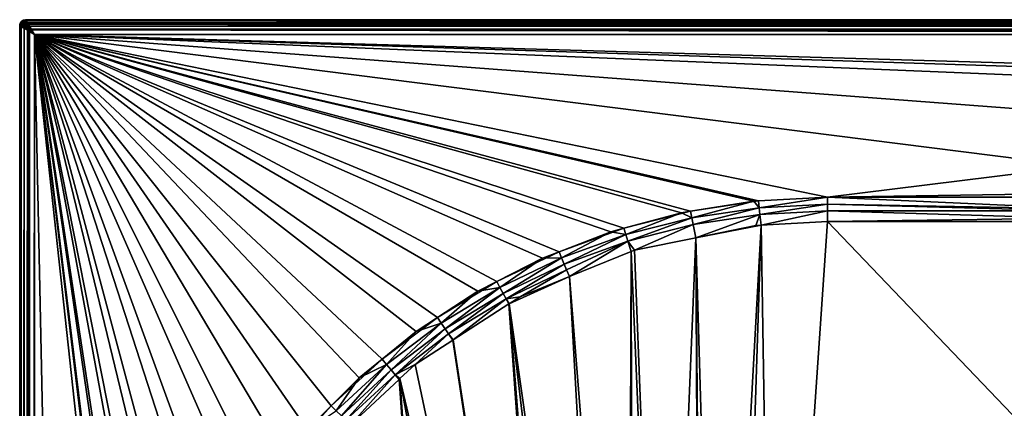
# Model space of a CAD drawing. Extents: x -1 to 100, y 0 to 180.
# Drawn here: x 0 to 34, y 167 to 180 of the extents above; entities that cross this region are included whole.
import ezdxf

# ---------------------------------------------------------------- set-up
doc = ezdxf.new("R2010")
doc.units = 0
doc.layers.get('0').update_dxf_attribs({"linetype": 'CONTINUOUS'})
doc.layers.add('FALDON', color=201, linetype='CONTINUOUS')
doc.layers.add('PORCELANA', color=60, linetype='CONTINUOUS')

msp = doc.modelspace()

# ---------------------------------------------------------------- linework, layer by layer
at = {"color": 4}
for points in [[(3.693, 29.843, 56), (3.693, 150.097, 56), (3.804, 152.22, 56), (4.133, 154.556, 56), (4.689, 156.849, 56), (5.463, 159.066, 56), (6.449, 161.195, 56), (7.647, 163.226, 56), (9.039, 165.129, 56), (10.604, 166.878, 56), (12.333, 168.465, 56), (14.219, 169.88, 56), (16.236, 171.102, 56), (18.353, 172.114, 56), (20.556, 172.911, 56), (22.827, 173.489, 56), (25.144, 173.841, 56), (27.486, 173.965, 56), (35.989, 174.1, 56)], [(3.693, 29.843, 14), (3.693, 150.097, 14), (3.804, 152.22, 14), (4.133, 154.556, 14), (4.689, 156.849, 14), (5.463, 159.066, 14), (6.449, 161.195, 14), (7.647, 163.226, 14), (9.039, 165.129, 14), (10.604, 166.878, 14), (12.333, 168.465, 14), (14.219, 169.88, 14), (16.236, 171.102, 14), (18.353, 172.114, 14), (20.556, 172.911, 14), (22.827, 173.489, 14), (25.144, 173.841, 14), (27.486, 173.965, 14), (35.989, 174.1, 14)]]:
    msp.add_polyline3d(points, dxfattribs=at)
at = {"layer": 'FALDON', "invisible_edges": 8}
for points in [[(0.22, 179.979), (100.003, 179.78), (0.02, 179.78), (0.22, 179.979)], [(0.22, 179.979), (0.02, 179.78), (0.144, 179.965), (0.22, 179.979)], [(0.144, 179.965), (0.02, 179.78), (0.035, 179.856), (0.144, 179.965)], [(0.144, 179.965), (0.035, 179.856), (0.079, 179.921), (0.144, 179.965)], [(0.144, 179.965, 55.5), (0.144, 179.965), (0.079, 179.921), (0.144, 179.965, 55.5)], [(0.144, 179.965, 55.5), (0.079, 179.921), (0.079, 179.921, 55.5), (0.144, 179.965, 55.5)], [(0.22, 179.979, 55.5), (0.22, 179.979), (0.144, 179.965), (0.22, 179.979, 55.5)], [(0.22, 179.979, 55.5), (0.144, 179.965), (0.144, 179.965, 55.5), (0.22, 179.979, 55.5)], [(99.803, 179.979), (100.003, 179.78), (0.22, 179.979), (99.803, 179.979)], [(99.803, 179.979, 55.5), (99.803, 179.979), (0.22, 179.979, 55.5), (99.803, 179.979, 55.5)], [(0.22, 179.979, 55.5), (99.803, 179.979), (0.22, 179.979), (0.22, 179.979, 55.5)], [(0.035, 179.856, 55.5), (0.035, 179.856), (0.02, 179.78), (0.035, 179.856, 55.5)], [(0.035, 179.856, 55.5), (0.02, 179.78), (0.02, 179.78, 55.5), (0.035, 179.856, 55.5)], [(0.02, 179.78), (100.003, 179.78), (0.02, 0.219), (0.02, 179.78)], [(0.02, 0.219), (100.003, 179.78), (100.003, 0.219), (0.02, 0.219)], [(0.02, 179.78, 55.5), (0.02, 179.78), (0.02, 0.22, 55.5), (0.02, 179.78, 55.5)], [(0.02, 0.22, 55.5), (0.02, 179.78), (0.02, 0.219), (0.02, 0.22, 55.5)], [(0.079, 179.921, 55.5), (0.079, 179.921), (0.035, 179.856), (0.079, 179.921, 55.5)], [(0.079, 179.921, 55.5), (0.035, 179.856), (0.035, 179.856, 55.5), (0.079, 179.921, 55.5)]]:
    msp.add_3dface(points, dxfattribs=at)
at = {"layer": 'PORCELANA', "invisible_edges": 8}
for points in [[(0.079, 179.921, 55.5), (0.012, 179.869, 55.5), (0.059, 179.941, 55.5), (0.079, 179.921, 55.5)], [(0.012, 179.869, 55.5), (0.019, 179.869, 59.5), (0.059, 179.941, 55.5), (0.012, 179.869, 55.5)], [(0.059, 179.941, 55.5), (0.019, 179.869, 59.5), (0.038, 179.917, 59.5), (0.059, 179.941, 55.5)], [(0.062, 179.938, 59.5), (0.059, 179.941, 55.5), (0.038, 179.917, 59.5), (0.062, 179.938, 59.5)], [(0.038, 179.917, 59.5), (0.07, 179.93, 59.613), (0.062, 179.938, 59.5), (0.038, 179.917, 59.5)], [(0.144, 179.965, 55.5), (0.059, 179.941, 55.5), (0.131, 179.987, 55.5), (0.144, 179.965, 55.5)], [(0.062, 179.938, 59.5), (0.131, 179.987, 55.5), (0.059, 179.941, 55.5), (0.062, 179.938, 59.5)], [(0.079, 179.921, 55.5), (0.059, 179.941, 55.5), (0.144, 179.965, 55.5), (0.079, 179.921, 55.5)], [(0.108, 179.978, 59.5), (0.131, 179.987, 55.5), (0.062, 179.938, 59.5), (0.108, 179.978, 59.5)], [(0.062, 179.938, 59.5), (0.07, 179.93, 59.613), (0.108, 179.978, 59.5), (0.062, 179.938, 59.5)], [(0.132, 179.973, 59.609), (0.108, 179.978, 59.5), (0.07, 179.93, 59.613), (0.132, 179.973, 59.609)], [(0.132, 179.973, 59.609), (0.07, 179.93, 59.613), (0.158, 179.94, 59.709), (0.132, 179.973, 59.609)], [(0.158, 179.94, 59.709), (0.07, 179.93, 59.613), (0.101, 179.899, 59.715), (0.158, 179.94, 59.709)], [(0.158, 179.94, 59.709), (0.101, 179.899, 59.715), (0.197, 179.891, 59.797), (0.158, 179.94, 59.709)], [(0.129, 179.982, 59.5), (0.131, 179.987, 55.5), (0.108, 179.978, 59.5), (0.129, 179.982, 59.5)], [(0.129, 179.982, 59.5), (0.108, 179.978, 59.5), (0.132, 179.973, 59.609), (0.129, 179.982, 59.5)], [(0.2, 180, 59.5), (0.2, 180, 55.5), (0.129, 179.982, 59.5), (0.2, 180, 59.5)], [(0.129, 179.982, 59.5), (0.2, 180, 55.5), (0.131, 179.987, 55.5), (0.129, 179.982, 59.5)], [(0.2, 180, 59.5), (0.129, 179.982, 59.5), (0.211, 179.981, 59.595), (0.2, 180, 59.5)], [(0.211, 179.981, 59.595), (0.129, 179.982, 59.5), (0.132, 179.973, 59.609), (0.211, 179.981, 59.595)], [(0.22, 179.979, 55.5), (0.131, 179.987, 55.5), (0.2, 180, 55.5), (0.22, 179.979, 55.5)], [(0.144, 179.965, 55.5), (0.131, 179.987, 55.5), (0.22, 179.979, 55.5), (0.144, 179.965, 55.5)], [(0.211, 179.981, 59.595), (0.132, 179.973, 59.609), (0.221, 179.966, 59.672), (0.211, 179.981, 59.595)], [(0.221, 179.966, 59.672), (0.132, 179.973, 59.609), (0.158, 179.94, 59.709), (0.221, 179.966, 59.672)], [(0.221, 179.966, 59.672), (0.158, 179.94, 59.709), (0.223, 179.962, 59.691), (0.221, 179.966, 59.672)], [(0.223, 179.962, 59.691), (0.158, 179.94, 59.709), (0.255, 179.908, 59.771), (0.223, 179.962, 59.691)], [(0.255, 179.908, 59.771), (0.158, 179.94, 59.709), (0.197, 179.891, 59.797), (0.255, 179.908, 59.771)], [(0.22, 179.979, 55.5), (0.2, 180, 55.5), (99.803, 179.979, 55.5), (0.22, 179.979, 55.5)], [(99.803, 179.979, 55.5), (0.2, 180, 55.5), (99.823, 180, 55.5), (99.803, 179.979, 55.5)], [(0.2, 180, 59.5), (99.823, 180, 59.5), (0.2, 180, 55.5), (0.2, 180, 59.5)], [(0.2, 180, 55.5), (99.823, 180, 59.5), (99.823, 180, 55.5), (0.2, 180, 55.5)], [(99.823, 180, 59.5), (0.2, 180, 59.5), (99.817, 179.99, 59.597), (99.823, 180, 59.5)], [(99.817, 179.99, 59.597), (0.2, 180, 59.5), (0.211, 179.981, 59.595), (99.817, 179.99, 59.597)], [(99.817, 179.99, 59.597), (0.211, 179.981, 59.595), (99.799, 179.96, 59.67), (99.817, 179.99, 59.597)], [(99.799, 179.96, 59.67), (0.211, 179.981, 59.595), (0.221, 179.966, 59.672), (99.799, 179.96, 59.67)], [(0.223, 179.962, 59.691), (99.729, 179.845, 59.842), (0.221, 179.966, 59.672), (0.223, 179.962, 59.691)], [(99.799, 179.96, 59.67), (0.221, 179.966, 59.672), (99.795, 179.953, 59.687), (99.799, 179.96, 59.67)], [(99.795, 179.953, 59.687), (0.221, 179.966, 59.672), (99.729, 179.845, 59.842), (99.795, 179.953, 59.687)], [(0.255, 179.908, 59.771), (99.729, 179.845, 59.842), (0.223, 179.962, 59.691), (0.255, 179.908, 59.771)], [(0.035, 179.856, 55.5), (0, 179.8, 55.5), (0.012, 179.869, 55.5), (0.035, 179.856, 55.5)], [(0, 179.8, 55.5), (0.004, 179.834, 59.5), (0.012, 179.869, 55.5), (0, 179.8, 55.5)], [(0.02, 179.78, 55.5), (0, 179.8, 55.5), (0.035, 179.856, 55.5), (0.02, 179.78, 55.5)], [(0, 179.8, 59.5), (0.004, 179.834, 59.5), (0, 179.8, 55.5), (0, 179.8, 59.5)], [(0.004, 179.834, 59.5), (0, 179.8, 59.5), (0.01, 179.794, 59.597), (0.004, 179.834, 59.5)], [(0.02, 179.78, 55.5), (0, 0.2, 55.5), (0, 179.8, 55.5), (0.02, 179.78, 55.5)], [(0, 0.2, 59.5), (0, 179.8, 59.5), (0, 0.2, 55.5), (0, 0.2, 59.5)], [(0, 0.2, 55.5), (0, 179.8, 59.5), (0, 179.8, 55.5), (0, 0.2, 55.5)], [(0, 179.8, 59.5), (0, 0.2, 59.5), (0.01, 179.794, 59.597), (0, 179.8, 59.5)], [(0.01, 179.794, 59.597), (0, 0.2, 59.5), (0.019, 0.211, 59.595), (0.01, 179.794, 59.597)], [(0.02, 0.22, 55.5), (0, 0.2, 55.5), (0.02, 179.78, 55.5), (0.02, 0.22, 55.5)], [(0.012, 179.869, 55.5), (0.004, 179.834, 59.5), (0.019, 179.869, 59.5), (0.012, 179.869, 55.5)], [(0.004, 179.834, 59.5), (0.046, 179.81, 59.702), (0.019, 179.869, 59.5), (0.004, 179.834, 59.5)], [(0.004, 179.834, 59.5), (0.01, 179.794, 59.597), (0.046, 179.81, 59.702), (0.004, 179.834, 59.5)], [(0.039, 179.776, 59.67), (0.046, 179.81, 59.702), (0.01, 179.794, 59.597), (0.039, 179.776, 59.67)], [(0.01, 179.794, 59.597), (0.019, 0.211, 59.595), (0.039, 179.776, 59.67), (0.01, 179.794, 59.597)], [(0.035, 179.856, 55.5), (0.012, 179.869, 55.5), (0.079, 179.921, 55.5), (0.035, 179.856, 55.5)], [(0.019, 179.869, 59.5), (0.045, 179.901, 59.612), (0.038, 179.917, 59.5), (0.019, 179.869, 59.5)], [(0.019, 179.869, 59.5), (0.027, 179.867, 59.609), (0.045, 179.901, 59.612), (0.019, 179.869, 59.5)], [(0.019, 179.869, 59.5), (0.046, 179.81, 59.702), (0.059, 179.842, 59.709), (0.019, 179.869, 59.5)], [(0.019, 179.869, 59.5), (0.059, 179.842, 59.709), (0.027, 179.867, 59.609), (0.019, 179.869, 59.5)], [(0.039, 179.776, 59.67), (0.019, 0.211, 59.595), (0.034, 0.22, 59.672), (0.039, 179.776, 59.67)], [(0.027, 179.867, 59.609), (0.078, 179.872, 59.714), (0.045, 179.901, 59.612), (0.027, 179.867, 59.609)], [(0.027, 179.867, 59.609), (0.059, 179.842, 59.709), (0.078, 179.872, 59.714), (0.027, 179.867, 59.609)], [(0.039, 179.776, 59.67), (0.034, 0.22, 59.672), (0.046, 179.772, 59.687), (0.039, 179.776, 59.67)], [(0.046, 179.772, 59.687), (0.034, 0.22, 59.672), (0.155, 179.706, 59.842), (0.046, 179.772, 59.687)], [(0.038, 0.223, 59.691), (0.155, 179.706, 59.842), (0.034, 0.22, 59.672), (0.038, 0.223, 59.691)], [(0.038, 179.917, 59.5), (0.045, 179.901, 59.612), (0.07, 179.93, 59.613), (0.038, 179.917, 59.5)], [(0.091, 0.255, 59.771), (0.155, 179.706, 59.842), (0.038, 0.223, 59.691), (0.091, 0.255, 59.771)], [(0.039, 179.776, 59.67), (0.046, 179.772, 59.687), (0.046, 179.81, 59.702), (0.039, 179.776, 59.67)], [(0.045, 179.901, 59.612), (0.101, 179.899, 59.715), (0.07, 179.93, 59.613), (0.045, 179.901, 59.612)], [(0.045, 179.901, 59.612), (0.078, 179.872, 59.714), (0.101, 179.899, 59.715), (0.045, 179.901, 59.612)], [(0.046, 179.81, 59.702), (0.158, 179.733, 59.863), (0.059, 179.842, 59.709), (0.046, 179.81, 59.702)], [(0.046, 179.772, 59.687), (0.083, 179.75, 59.776), (0.046, 179.81, 59.702), (0.046, 179.772, 59.687)], [(0.046, 179.81, 59.702), (0.083, 179.75, 59.776), (0.158, 179.733, 59.863), (0.046, 179.81, 59.702)], [(0.046, 179.772, 59.687), (0.155, 179.706, 59.842), (0.083, 179.75, 59.776), (0.046, 179.772, 59.687)], [(0.059, 179.842, 59.709), (0.172, 179.754, 59.87), (0.078, 179.872, 59.714), (0.059, 179.842, 59.709)], [(0.059, 179.842, 59.709), (0.158, 179.733, 59.863), (0.172, 179.754, 59.87), (0.059, 179.842, 59.709)], [(0.148, 179.852, 59.804), (0.101, 179.899, 59.715), (0.078, 179.872, 59.714), (0.148, 179.852, 59.804)], [(0.078, 179.872, 59.714), (0.172, 179.754, 59.87), (0.188, 179.774, 59.874), (0.078, 179.872, 59.714)], [(0.078, 179.872, 59.714), (0.188, 179.774, 59.874), (0.148, 179.852, 59.804), (0.078, 179.872, 59.714)], [(0.083, 179.75, 59.776), (0.155, 179.706, 59.842), (0.158, 179.733, 59.863), (0.083, 179.75, 59.776)], [(0.147, 0.288, 59.854), (0.155, 179.706, 59.842), (0.091, 0.255, 59.771), (0.147, 0.288, 59.854)], [(0.197, 179.891, 59.797), (0.101, 179.899, 59.715), (0.148, 179.852, 59.804), (0.197, 179.891, 59.797)], [(0.147, 0.288, 59.854), (0.262, 179.643, 59.94), (0.155, 179.706, 59.842), (0.147, 0.288, 59.854)], [(0.311, 179.613, 59.952), (0.262, 179.643, 59.94), (0.147, 0.288, 59.854), (0.311, 179.613, 59.952)], [(0.311, 179.613, 59.952), (0.147, 0.288, 59.854), (0.33, 179.602, 59.957), (0.311, 179.613, 59.952)], [(0.33, 179.602, 59.957), (0.147, 0.288, 59.854), (0.312, 0.387, 59.954), (0.33, 179.602, 59.957)], [(0.197, 179.891, 59.797), (0.148, 179.852, 59.804), (0.246, 179.827, 59.87), (0.197, 179.891, 59.797)], [(0.148, 179.852, 59.804), (0.188, 179.774, 59.874), (0.206, 179.794, 59.875), (0.148, 179.852, 59.804)], [(0.148, 179.852, 59.804), (0.206, 179.794, 59.875), (0.246, 179.827, 59.87), (0.148, 179.852, 59.804)], [(0.158, 179.733, 59.863), (0.155, 179.706, 59.842), (0.262, 179.643, 59.94), (0.158, 179.733, 59.863)], [(0.327, 179.635, 59.967), (0.172, 179.754, 59.87), (0.158, 179.733, 59.863), (0.327, 179.635, 59.967)], [(0.158, 179.733, 59.863), (0.262, 179.643, 59.94), (0.327, 179.635, 59.967), (0.158, 179.733, 59.863)], [(0.327, 179.635, 59.967), (0.188, 179.774, 59.874), (0.172, 179.754, 59.87), (0.327, 179.635, 59.967)], [(0.345, 179.654, 59.969), (0.206, 179.794, 59.875), (0.188, 179.774, 59.874), (0.345, 179.654, 59.969)], [(0.345, 179.654, 59.969), (0.188, 179.774, 59.874), (0.327, 179.635, 59.967), (0.345, 179.654, 59.969)], [(0.255, 179.908, 59.771), (0.197, 179.891, 59.797), (0.288, 179.853, 59.854), (0.255, 179.908, 59.771)], [(0.288, 179.853, 59.854), (0.197, 179.891, 59.797), (0.246, 179.827, 59.87), (0.288, 179.853, 59.854)], [(0.246, 179.827, 59.87), (0.206, 179.794, 59.875), (0.345, 179.654, 59.969), (0.246, 179.827, 59.87)], [(0.288, 179.853, 59.854), (0.246, 179.827, 59.87), (0.365, 179.673, 59.967), (0.288, 179.853, 59.854)], [(0.246, 179.827, 59.87), (0.345, 179.654, 59.969), (0.365, 179.673, 59.967), (0.246, 179.827, 59.87)], [(0.288, 179.853, 59.854), (99.729, 179.845, 59.842), (0.255, 179.908, 59.771), (0.288, 179.853, 59.854)], [(0.327, 179.635, 59.967), (0.262, 179.643, 59.94), (0.311, 179.613, 59.952), (0.327, 179.635, 59.967)], [(0.365, 179.673, 59.967), (0.387, 179.688, 59.954), (0.288, 179.853, 59.854), (0.365, 179.673, 59.967)], [(99.636, 179.689, 59.952), (0.288, 179.853, 59.854), (99.625, 179.67, 59.957), (99.636, 179.689, 59.952)], [(99.625, 179.67, 59.957), (0.288, 179.853, 59.854), (0.387, 179.688, 59.954), (99.625, 179.67, 59.957)], [(99.636, 179.689, 59.952), (99.665, 179.737, 59.94), (0.288, 179.853, 59.854), (99.636, 179.689, 59.952)], [(0.288, 179.853, 59.854), (99.665, 179.737, 59.94), (99.729, 179.845, 59.842), (0.288, 179.853, 59.854)], [(0.327, 179.635, 59.967), (0.311, 179.613, 59.952), (0.33, 179.602, 59.957), (0.327, 179.635, 59.967)], [(0.33, 179.602, 59.957), (0.312, 0.387, 59.954), (0.329, 0.397, 59.965), (0.33, 179.602, 59.957)], [(0.33, 179.602, 59.957), (0.345, 179.654, 59.969), (0.327, 179.635, 59.967), (0.33, 179.602, 59.957)], [(0.348, 0.409, 59.976), (0.33, 179.602, 59.957), (0.329, 0.397, 59.965), (0.348, 0.409, 59.976)], [(0.33, 179.602, 59.957), (0.5, 179.499, 60), (0.345, 179.654, 59.969), (0.33, 179.602, 59.957)], [(0.348, 0.409, 59.976), (0.5, 179.499, 60), (0.33, 179.602, 59.957), (0.348, 0.409, 59.976)], [(0.365, 179.673, 59.967), (0.345, 179.654, 59.969), (0.398, 179.671, 59.965), (0.365, 179.673, 59.967)], [(0.345, 179.654, 59.969), (0.409, 179.651, 59.976), (0.398, 179.671, 59.965), (0.345, 179.654, 59.969)], [(0.5, 179.499, 60), (0.409, 179.651, 59.976), (0.345, 179.654, 59.969), (0.5, 179.499, 60)], [(0.365, 179.673, 59.967), (0.398, 179.671, 59.965), (0.387, 179.688, 59.954), (0.365, 179.673, 59.967)], [(99.625, 179.67, 59.957), (0.387, 179.688, 59.954), (0.398, 179.671, 59.965), (99.625, 179.67, 59.957)], [(0.409, 179.651, 59.976), (99.625, 179.67, 59.957), (0.398, 179.671, 59.965), (0.409, 179.651, 59.976)], [(0.409, 179.651, 59.976), (99.523, 179.499, 60), (99.625, 179.67, 59.957), (0.409, 179.651, 59.976)], [(0.5, 179.499, 60), (99.523, 179.499, 60), (0.409, 179.651, 59.976), (0.5, 179.499, 60)], [(0.5, 0.5, 60), (0.5, 179.499, 60), (0.348, 0.409, 59.976), (0.5, 0.5, 60)], [(37.899, 177.951, 60), (38.654, 178.259, 60), (0.5, 179.499, 60), (37.899, 177.951, 60)], [(0.5, 179.499, 60), (38.654, 178.259, 60), (39.423, 178.358, 60), (0.5, 179.499, 60)], [(0.5, 179.499, 60), (39.423, 178.358, 60), (99.523, 179.499, 60), (0.5, 179.499, 60)], [(12.333, 168.465, 60), (13.489, 169.404, 60), (0.5, 179.499, 60), (12.333, 168.465, 60)], [(13.489, 169.404, 60), (14.219, 169.88, 60), (0.5, 179.499, 60), (13.489, 169.404, 60)], [(0.5, 179.499, 60), (14.219, 169.88, 60), (15.586, 170.77, 60), (0.5, 179.499, 60)], [(0.5, 179.499, 60), (15.586, 170.77, 60), (16.236, 171.102, 60), (0.5, 179.499, 60)], [(16.236, 171.102, 60), (17.795, 171.899, 60), (0.5, 179.499, 60), (16.236, 171.102, 60)], [(0.5, 179.499, 60), (17.795, 171.899, 60), (18.353, 172.114, 60), (0.5, 179.499, 60)], [(0.5, 179.499, 60), (18.353, 172.114, 60), (20.115, 172.793, 60), (0.5, 179.499, 60)], [(20.115, 172.793, 60), (20.556, 172.911, 60), (0.5, 179.499, 60), (20.115, 172.793, 60)], [(0.5, 179.499, 60), (20.556, 172.911, 60), (22.522, 173.44, 60), (0.5, 179.499, 60)], [(0.5, 179.499, 60), (22.522, 173.44, 60), (22.827, 173.489, 60), (0.5, 179.499, 60)], [(22.827, 173.489, 60), (24.986, 173.833, 60), (0.5, 179.499, 60), (22.827, 173.489, 60)], [(0.5, 179.499, 60), (24.986, 173.833, 60), (25.144, 173.841, 60), (0.5, 179.499, 60)], [(0.5, 179.499, 60), (25.144, 173.841, 60), (27.486, 173.965, 60), (0.5, 179.499, 60)], [(27.486, 173.965, 60), (36.026, 175.021, 60), (0.5, 179.499, 60), (27.486, 173.965, 60)], [(0.5, 179.499, 60), (36.026, 175.021, 60), (36.663, 176.763, 60), (0.5, 179.499, 60)], [(0.5, 179.499, 60), (36.663, 176.763, 60), (37.899, 177.951, 60), (0.5, 179.499, 60)], [(3.804, 152.22, 60), (3.824, 152.6, 60), (0.5, 179.499, 60), (3.804, 152.22, 60)], [(0.5, 179.499, 60), (3.824, 152.6, 60), (4.133, 154.556, 60), (0.5, 179.499, 60)], [(0.5, 179.499, 60), (4.133, 154.556, 60), (4.217, 155.086, 60), (0.5, 179.499, 60)], [(4.217, 155.086, 60), (4.689, 156.849, 60), (0.5, 179.499, 60), (4.217, 155.086, 60)], [(0.5, 179.499, 60), (4.689, 156.849, 60), (4.864, 157.503, 60), (0.5, 179.499, 60)], [(0.5, 179.499, 60), (4.864, 157.503, 60), (5.463, 159.066, 60), (0.5, 179.499, 60)], [(9.039, 165.129, 60), (9.79, 166.062, 60), (0.5, 179.499, 60), (9.039, 165.129, 60)], [(9.79, 166.062, 60), (10.604, 166.878, 60), (0.5, 179.499, 60), (9.79, 166.062, 60)], [(0.5, 179.499, 60), (10.604, 166.878, 60), (11.549, 167.827, 60), (0.5, 179.499, 60)], [(0.5, 179.499, 60), (11.549, 167.827, 60), (12.333, 168.465, 60), (0.5, 179.499, 60)], [(5.463, 159.066, 60), (5.757, 159.833, 60), (0.5, 179.499, 60), (5.463, 159.066, 60)], [(0.5, 179.499, 60), (5.757, 159.833, 60), (6.449, 161.195, 60), (0.5, 179.499, 60)], [(0.5, 179.499, 60), (6.449, 161.195, 60), (6.874, 162.029, 60), (0.5, 179.499, 60)], [(6.874, 162.029, 60), (7.647, 163.226, 60), (0.5, 179.499, 60), (6.874, 162.029, 60)], [(0.5, 179.499, 60), (7.647, 163.226, 60), (8.229, 164.125, 60), (0.5, 179.499, 60)], [(0.5, 179.499, 60), (8.229, 164.125, 60), (9.039, 165.129, 60), (0.5, 179.499, 60)], [(0.5, 0.5, 60), (3.693, 29.843, 60), (0.5, 179.499, 60), (0.5, 0.5, 60)], [(0.5, 179.499, 60), (3.693, 29.843, 60), (3.693, 150.097, 60), (0.5, 179.499, 60)], [(0.5, 179.499, 60), (3.693, 150.097, 60), (3.804, 152.22, 60), (0.5, 179.499, 60)], [(27.486, 173.965, 60), (35.989, 174.1, 60), (36.026, 175.021, 60), (27.486, 173.965, 60)], [(27.486, 173.965, 60), (25.144, 173.841, 60), (25.168, 173.61, 59.971), (27.486, 173.965, 60)], [(27.486, 173.965, 60), (25.168, 173.61, 59.971), (27.486, 173.732, 59.943), (27.486, 173.965, 60)], [(35.997, 173.965, 60), (35.989, 174.1, 60), (27.486, 173.965, 60), (35.997, 173.965, 60)], [(35.997, 173.965, 60), (27.486, 173.965, 60), (35.997, 173.58, 59.923), (35.997, 173.965, 60)], [(35.997, 173.58, 59.923), (27.486, 173.965, 60), (27.486, 173.732, 59.943), (35.997, 173.58, 59.923)], [(22.872, 173.265, 59.97), (24.986, 173.833, 60), (22.827, 173.489, 60), (22.872, 173.265, 59.97)], [(25.168, 173.61, 59.971), (24.986, 173.833, 60), (22.872, 173.265, 59.97), (25.168, 173.61, 59.971)], [(22.917, 173.042, 59.882), (25.168, 173.61, 59.971), (22.872, 173.265, 59.97), (22.917, 173.042, 59.882)], [(22.917, 173.042, 59.882), (25.19, 173.385, 59.884), (25.168, 173.61, 59.971), (22.917, 173.042, 59.882)], [(25.168, 173.61, 59.971), (25.144, 173.841, 60), (24.986, 173.833, 60), (25.168, 173.61, 59.971)], [(27.486, 173.732, 59.943), (25.168, 173.61, 59.971), (25.19, 173.385, 59.884), (27.486, 173.732, 59.943)], [(27.486, 173.732, 59.943), (25.19, 173.385, 59.884), (27.486, 173.5, 59.885), (27.486, 173.732, 59.943)], [(35.997, 173.58, 59.923), (27.486, 173.732, 59.943), (35.997, 173.508, 59.874), (35.997, 173.58, 59.923)], [(35.997, 173.508, 59.874), (27.486, 173.732, 59.943), (27.486, 173.5, 59.885), (35.997, 173.508, 59.874)], [(22.522, 173.44, 60), (20.556, 172.911, 60), (20.623, 172.696, 59.969), (22.522, 173.44, 60)], [(22.522, 173.44, 60), (20.623, 172.696, 59.969), (22.872, 173.265, 59.97), (22.522, 173.44, 60)], [(22.872, 173.265, 59.97), (20.623, 172.696, 59.969), (20.69, 172.475, 59.879), (22.872, 173.265, 59.97)], [(22.872, 173.265, 59.97), (20.69, 172.475, 59.879), (22.917, 173.042, 59.882), (22.872, 173.265, 59.97)], [(22.872, 173.265, 59.97), (22.827, 173.489, 60), (22.522, 173.44, 60), (22.872, 173.265, 59.97)], [(23.011, 172.593, 59.555), (25.19, 173.385, 59.884), (22.917, 173.042, 59.882), (23.011, 172.593, 59.555)], [(23.011, 172.593, 59.555), (25.053, 173.009, 59.563), (25.19, 173.385, 59.884), (23.011, 172.593, 59.555)], [(25.19, 173.385, 59.884), (25.053, 173.009, 59.563), (25.228, 173.018, 59.563), (25.19, 173.385, 59.884)], [(27.486, 173.5, 59.885), (25.19, 173.385, 59.884), (25.228, 173.018, 59.563), (27.486, 173.5, 59.885)], [(27.486, 173.5, 59.885), (25.228, 173.018, 59.563), (27.486, 173.142, 59.567), (27.486, 173.5, 59.885)], [(35.997, 173.508, 59.874), (27.486, 173.5, 59.885), (35.997, 173.255, 59.704), (35.997, 173.508, 59.874)], [(35.997, 173.255, 59.704), (27.486, 173.5, 59.885), (27.486, 173.142, 59.567), (35.997, 173.255, 59.704)], [(35.997, 173.255, 59.704), (27.486, 173.142, 59.567), (35.997, 173.142, 59.567), (35.997, 173.255, 59.704)], [(20.556, 172.911, 60), (20.115, 172.793, 60), (20.623, 172.696, 59.969), (20.556, 172.911, 60)], [(22.917, 173.042, 59.882), (20.69, 172.475, 59.879), (20.923, 172.168, 59.547), (22.917, 173.042, 59.882)], [(22.917, 173.042, 59.882), (20.923, 172.168, 59.547), (23.011, 172.593, 59.555), (22.917, 173.042, 59.882)], [(25.228, 173.018, 59.563), (25.053, 173.009, 59.563), (23.011, 172.593, 59.555), (25.228, 173.018, 59.563)], [(23.788, 146.665, 21.309), (25.228, 173.018, 59.563), (23.011, 172.593, 59.555), (23.788, 146.665, 21.309)], [(23.788, 146.665, 21.309), (24.411, 146.702, 21.295), (25.228, 173.018, 59.563), (23.788, 146.665, 21.309)], [(25.228, 173.018, 59.563), (24.411, 146.702, 21.295), (25.676, 146.777, 21.267), (25.228, 173.018, 59.563)], [(25.228, 173.018, 59.563), (25.676, 146.777, 21.267), (27.486, 173.142, 59.567), (25.228, 173.018, 59.563)], [(36.549, 163.687, 45.832), (27.486, 173.142, 59.567), (25.676, 146.777, 21.267), (36.549, 163.687, 45.832)], [(35.997, 173.142, 59.567), (27.486, 173.142, 59.567), (36.549, 163.687, 45.832), (35.997, 173.142, 59.567)], [(20.115, 172.793, 60), (18.353, 172.114, 60), (18.44, 171.906, 59.968), (20.115, 172.793, 60)], [(20.623, 172.696, 59.969), (20.115, 172.793, 60), (18.44, 171.906, 59.968), (20.623, 172.696, 59.969)], [(20.623, 172.696, 59.969), (18.44, 171.906, 59.968), (18.53, 171.69, 59.876), (20.623, 172.696, 59.969)], [(18.53, 171.69, 59.876), (20.69, 172.475, 59.879), (20.623, 172.696, 59.969), (18.53, 171.69, 59.876)], [(20.923, 172.168, 59.547), (21.925, 146.294, 21.384), (23.011, 172.593, 59.555), (20.923, 172.168, 59.547)], [(21.925, 146.294, 21.384), (23.16, 146.54, 21.334), (23.011, 172.593, 59.555), (21.925, 146.294, 21.384)], [(23.788, 146.665, 21.309), (23.011, 172.593, 59.555), (23.246, 146.557, 21.331), (23.788, 146.665, 21.309)], [(23.246, 146.557, 21.331), (23.011, 172.593, 59.555), (23.16, 146.54, 21.334), (23.246, 146.557, 21.331)], [(18.53, 171.69, 59.876), (18.608, 171.504, 59.728), (20.69, 172.475, 59.879), (18.53, 171.69, 59.876)], [(20.69, 172.475, 59.879), (18.608, 171.504, 59.728), (18.71, 171.269, 59.533), (20.69, 172.475, 59.879)], [(20.69, 172.475, 59.879), (18.71, 171.269, 59.533), (20.804, 172.12, 59.546), (20.69, 172.475, 59.879)], [(20.69, 172.475, 59.879), (20.804, 172.12, 59.546), (20.923, 172.168, 59.547), (20.69, 172.475, 59.879)], [(16.344, 170.903, 59.967), (17.795, 171.899, 60), (16.236, 171.102, 60), (16.344, 170.903, 59.967)], [(18.44, 171.906, 59.968), (16.344, 170.903, 59.967), (16.456, 170.694, 59.872), (18.44, 171.906, 59.968)], [(18.44, 171.906, 59.968), (17.795, 171.899, 60), (16.344, 170.903, 59.967), (18.44, 171.906, 59.968)], [(18.53, 171.69, 59.876), (18.44, 171.906, 59.968), (16.456, 170.694, 59.872), (18.53, 171.69, 59.876)], [(18.44, 171.906, 59.968), (18.353, 172.114, 60), (17.795, 171.899, 60), (18.44, 171.906, 59.968)], [(18.71, 171.269, 59.533), (20.731, 145.879, 21.457), (20.804, 172.12, 59.546), (18.71, 171.269, 59.533)], [(20.731, 145.879, 21.457), (20.882, 145.931, 21.447), (20.804, 172.12, 59.546), (20.731, 145.879, 21.457)], [(20.804, 172.12, 59.546), (21.925, 146.294, 21.384), (20.923, 172.168, 59.547), (20.804, 172.12, 59.546)], [(20.804, 172.12, 59.546), (20.882, 145.931, 21.447), (21.925, 146.294, 21.384), (20.804, 172.12, 59.546)], [(16.456, 170.694, 59.872), (16.553, 170.514, 59.719), (18.53, 171.69, 59.876), (16.456, 170.694, 59.872)], [(18.53, 171.69, 59.876), (16.553, 170.514, 59.719), (18.608, 171.504, 59.728), (18.53, 171.69, 59.876)], [(16.553, 170.514, 59.719), (17.028, 170.586, 59.523), (18.608, 171.504, 59.728), (16.553, 170.514, 59.719)], [(17.028, 170.586, 59.523), (16.658, 170.348, 59.519), (18.71, 171.269, 59.533), (17.028, 170.586, 59.523)], [(18.71, 171.269, 59.533), (16.658, 170.348, 59.519), (20.135, 145.672, 21.493), (18.71, 171.269, 59.533)], [(18.608, 171.504, 59.728), (17.028, 170.586, 59.523), (18.71, 171.269, 59.533), (18.608, 171.504, 59.728)], [(18.71, 171.269, 59.533), (20.135, 145.672, 21.493), (20.731, 145.879, 21.457), (18.71, 171.269, 59.533)], [(15.586, 170.77, 60), (14.347, 169.691, 59.966), (16.344, 170.903, 59.967), (15.586, 170.77, 60)], [(16.344, 170.903, 59.967), (14.347, 169.691, 59.966), (14.482, 169.491, 59.867), (16.344, 170.903, 59.967)], [(16.344, 170.903, 59.967), (14.482, 169.491, 59.867), (16.456, 170.694, 59.872), (16.344, 170.903, 59.967)], [(16.344, 170.903, 59.967), (16.236, 171.102, 60), (15.586, 170.77, 60), (16.344, 170.903, 59.967)], [(15.586, 170.77, 60), (14.219, 169.88, 60), (14.347, 169.691, 59.966), (15.586, 170.77, 60)], [(14.482, 169.491, 59.867), (14.598, 169.32, 59.708), (16.456, 170.694, 59.872), (14.482, 169.491, 59.867)], [(16.456, 170.694, 59.872), (14.598, 169.32, 59.708), (16.553, 170.514, 59.719), (16.456, 170.694, 59.872)], [(16.553, 170.514, 59.719), (16.658, 170.348, 59.519), (17.028, 170.586, 59.523), (16.553, 170.514, 59.719)], [(14.755, 169.124, 59.501), (16.553, 170.514, 59.719), (14.598, 169.32, 59.708), (14.755, 169.124, 59.501)], [(16.649, 170.342, 59.519), (16.553, 170.514, 59.719), (14.755, 169.124, 59.501), (16.649, 170.342, 59.519)], [(18.465, 144.815, 21.636), (16.649, 170.342, 59.519), (14.755, 169.124, 59.501), (18.465, 144.815, 21.636)], [(16.649, 170.342, 59.519), (16.658, 170.348, 59.519), (16.553, 170.514, 59.719), (16.649, 170.342, 59.519)], [(16.658, 170.348, 59.519), (16.649, 170.342, 59.519), (18.465, 144.815, 21.636), (16.658, 170.348, 59.519)], [(18.465, 144.815, 21.636), (18.649, 144.91, 21.62), (16.658, 170.348, 59.519), (18.465, 144.815, 21.636)], [(16.658, 170.348, 59.519), (18.649, 144.91, 21.62), (19.58, 145.387, 21.54), (16.658, 170.348, 59.519)], [(16.658, 170.348, 59.519), (19.58, 145.387, 21.54), (20.135, 145.672, 21.493), (16.658, 170.348, 59.519)], [(14.347, 169.691, 59.966), (14.219, 169.88, 60), (13.489, 169.404, 60), (14.347, 169.691, 59.966)], [(12.638, 168.098, 59.861), (14.347, 169.691, 59.966), (12.482, 168.286, 59.965), (12.638, 168.098, 59.861)], [(14.347, 169.691, 59.966), (13.489, 169.404, 60), (12.482, 168.286, 59.965), (14.347, 169.691, 59.966)], [(14.482, 169.491, 59.867), (14.347, 169.691, 59.966), (12.638, 168.098, 59.861), (14.482, 169.491, 59.867)], [(12.482, 168.286, 59.965), (13.489, 169.404, 60), (12.333, 168.465, 60), (12.482, 168.286, 59.965)], [(12.638, 168.098, 59.861), (12.772, 167.936, 59.696), (14.482, 169.491, 59.867), (12.638, 168.098, 59.861)], [(14.482, 169.491, 59.867), (12.772, 167.936, 59.696), (14.598, 169.32, 59.708), (14.482, 169.491, 59.867)], [(12.772, 167.936, 59.696), (13.456, 168.288, 59.489), (14.598, 169.32, 59.708), (12.772, 167.936, 59.696)], [(14.598, 169.32, 59.708), (13.456, 168.288, 59.489), (14.736, 169.111, 59.501), (14.598, 169.32, 59.708)], [(14.598, 169.32, 59.708), (14.736, 169.111, 59.501), (14.755, 169.124, 59.501), (14.598, 169.32, 59.708)], [(18.455, 144.81, 21.637), (14.736, 169.111, 59.501), (13.456, 168.288, 59.489), (18.455, 144.81, 21.637)], [(18.455, 144.81, 21.637), (14.755, 169.124, 59.501), (14.736, 169.111, 59.501), (18.455, 144.81, 21.637)], [(18.465, 144.815, 21.636), (14.755, 169.124, 59.501), (18.455, 144.81, 21.637), (18.465, 144.815, 21.636)], [(11.549, 167.827, 60), (10.773, 166.712, 59.963), (12.482, 168.286, 59.965), (11.549, 167.827, 60)], [(12.482, 168.286, 59.965), (10.773, 166.712, 59.963), (10.95, 166.536, 59.854), (12.482, 168.286, 59.965)], [(12.482, 168.286, 59.965), (10.95, 166.536, 59.854), (12.638, 168.098, 59.861), (12.482, 168.286, 59.965)], [(12.482, 168.286, 59.965), (12.333, 168.465, 60), (11.549, 167.827, 60), (12.482, 168.286, 59.965)], [(12.772, 167.936, 59.696), (12.933, 167.802, 59.482), (13.456, 168.288, 59.489), (12.772, 167.936, 59.696)], [(12.933, 167.802, 59.482), (18.455, 144.81, 21.637), (13.456, 168.288, 59.489), (12.933, 167.802, 59.482)], [(10.95, 166.536, 59.854), (11.101, 166.387, 59.682), (12.638, 168.098, 59.861), (10.95, 166.536, 59.854)], [(12.638, 168.098, 59.861), (11.101, 166.387, 59.682), (12.772, 167.936, 59.696), (12.638, 168.098, 59.861)], [(11.276, 166.259, 59.46), (12.772, 167.936, 59.696), (11.101, 166.387, 59.682), (11.276, 166.259, 59.46)], [(12.908, 167.777, 59.481), (12.772, 167.936, 59.696), (11.276, 166.259, 59.46), (12.908, 167.777, 59.481)], [(12.908, 167.777, 59.481), (12.933, 167.802, 59.482), (12.772, 167.936, 59.696), (12.908, 167.777, 59.481)], [(11.549, 167.827, 60), (10.604, 166.878, 60), (10.773, 166.712, 59.963), (11.549, 167.827, 60)], [(13.88, 154.721, 40.417), (12.908, 167.777, 59.481), (11.276, 166.259, 59.46), (13.88, 154.721, 40.417)], [(12.933, 167.802, 59.482), (12.908, 167.777, 59.481), (13.88, 154.721, 40.417), (12.933, 167.802, 59.482)], [(13.88, 154.721, 40.417), (17.438, 144.108, 21.753), (12.933, 167.802, 59.482), (13.88, 154.721, 40.417)], [(12.933, 167.802, 59.482), (17.438, 144.108, 21.753), (18.455, 144.81, 21.637), (12.933, 167.802, 59.482)], [(10.773, 166.712, 59.963), (10.604, 166.878, 60), (9.79, 166.062, 60), (10.773, 166.712, 59.963)]]:
    msp.add_3dface(points, dxfattribs=at)

doc.saveas('drawing.dxf')
